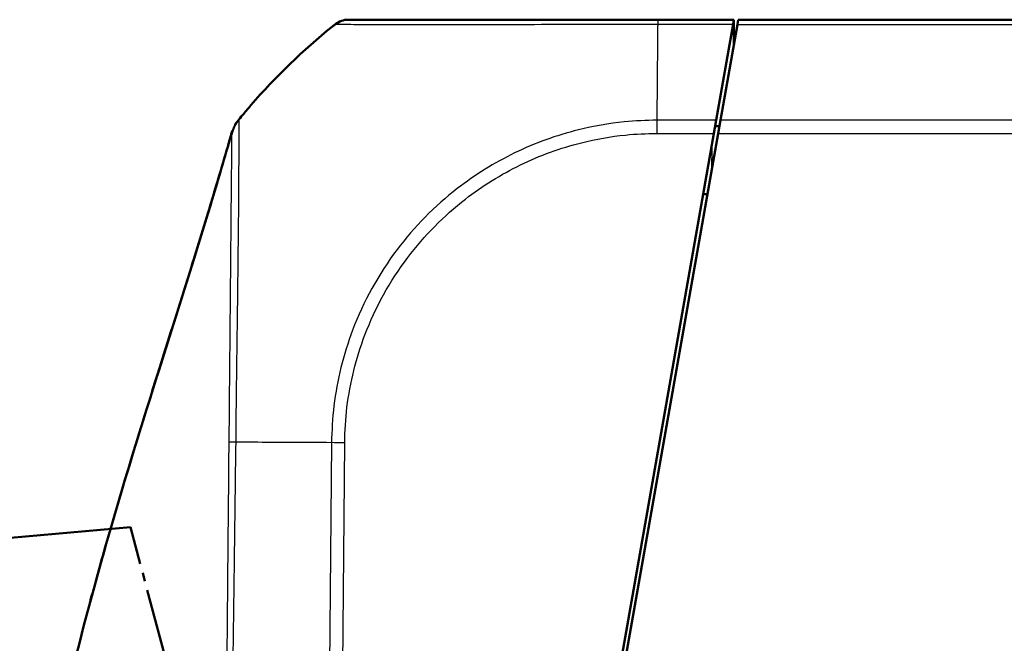
# Model space of a CAD drawing. Units: millimetres. Extents: x 1 to 840, y 1 to 593.
# Drawn here: x 536 to 548, y 110 to 117 of the extents above; entities that cross this region are included whole.
import ezdxf

# ---------------------------------------------------------------- set-up
doc = ezdxf.new("R2010")
doc.units = ezdxf.units.MM
doc.linetypes.add('LONG_DASH_DOTTED', pattern=[0.3001, 0.2362, -0.0295, 0.0049, -0.0295])
for name, color, linetype, lineweight in [('Sichtbar (ISO)', 7, 'Continuous', 50), ('Sichtbar schmal (ISO)', 1, 'Continuous', 25), ('Überlagern (ISO)', 7, 'LONG_DASH_DOTTED', 50)]:
    doc.layers.add(name, color=color, linetype=linetype, lineweight=lineweight)

msp = doc.modelspace()

# ---------------------------------------------------------------- linework, layer by layer
at = {"layer": 'Sichtbar (ISO)'}
for p, q in [((544.8383578, 117.0059437), (543.9456513, 117.0059437)), ((544.8383578, 117.0059437), (544.8287367, 116.9513795)), ((544.8787142, 116.9512521), (544.8883578, 117.0059437)), ((623.8883578, 117.0059437), (544.8883578, 117.0059437)), ((544.8287367, 116.9513795), (544.6300566, 115.8246085)), ((544.6800801, 115.8247422), (544.8787142, 116.9512521)), ((544.6300566, 115.8246085), (544.6026702, 115.6692927)), ((544.6526478, 115.6691657), (544.6800801, 115.8247422)), ((543.0839044, 107.0559437), (544.6026702, 115.6692927)), ((544.6526478, 115.6691657), (543.125088, 107.0059437)), ((544.5268875, 114.9559437), (544.4768875, 114.9559437))]:
    msp.add_line(p, q, dxfattribs=at)
for centre, radius, start, end in [((540.3124553, 116.7559437), 0.25, 90, 128.62633005), ((544.8381857, 111.0919994), 7.5, 128.92616383, 139.11845331), ((544.8381857, 111.0919994), 7.5, 128.62633005, 128.92616383), ((544.8381857, 111.0919994), 7.5, 139.11845331, 140.11428572), ((544.8381857, 111.0919994), 7.5, 140.11428572, 140.78308619)]:
    msp.add_arc(centre, radius, start, end, dxfattribs=at)
for points, knots in [([(543.9456532, 117.0059437), (543.8097489, 117.0059437), (543.6738064, 117.0059437), (543.0891086, 117.0059437), (542.6490331, 117.0059437), (541.8978519, 117.0059437), (541.5750753, 117.0059437), (541.081825, 117.0059437), (540.8910354, 117.0059437), (540.6046917, 117.0059437), (540.501488, 117.0059437), (540.3888748, 117.0059437), (540.358192, 117.0059437), (540.3205548, 117.0059437), (540.3143831, 117.0059437), (540.3126742, 117.0059437)], [0, 0, 0, 0, 0.0815558551, 0.0815558551, 0.3533495561, 0.3533495561, 0.5910676326, 0.5910676326, 0.784851497, 0.784851497, 0.9543702377, 0.9543702377, 1.0512301779, 1.0512301779, 1.1400222363, 1.1400222363, 1.1400222363, 1.1400222363]), ([(544.8357562, 116.7078211), (544.8363291, 116.7734784), (544.8368866, 116.8373527), (544.837747, 116.9359502), (544.8380737, 116.9733898), (544.8383578, 117.0059437)], [-1.76110081607, -1.76110081607, -1.76110081607, -1.76110081607, -1.718195119807, -1.718195119807, -1.690835093394, -1.690835093394, -1.690835093394, -1.690835093394]), ([(537.2755064, 110.1484732), (537.3376784, 110.3812741), (537.4025562, 110.6153281), (537.6323624, 111.4200973), (537.8081918, 111.9957137), (538.1539576, 113.1026828), (538.324859, 113.6388662), (538.5744471, 114.4395709), (538.6593848, 114.7159043), (538.7763174, 115.1053626), (538.8153641, 115.2373459), (538.8879441, 115.4861293), (538.925545, 115.6175214), (538.9488952, 115.6999495)], [0.518058645, 0.518058645, 0.518058645, 0.518058645, 0.6669843559, 0.6669843559, 1.0293894309, 1.0293894309, 1.3654780693, 1.3654780693, 1.5426241345, 1.5426241345, 1.6414624505, 1.6414624505, 1.7454125685, 1.7454125685, 1.7454125685, 1.7454125685]), ([(538.9488952, 115.6999495), (538.9483224, 115.6979281), (538.947724, 115.6950008), (538.946599, 115.6902628), (538.9460765, 115.6882323), (538.9455429, 115.6862974)], [-6.9186845674, -6.9186845674, -6.9186845674, -6.9186845674, -5.8907162538, -5.8907162538, -5.0989664283, -5.0989664283, -5.0989664283, -5.0989664283]), ([(538.9805882, 115.771951), (538.9817366, 115.7738736), (538.9831832, 115.7762359), (538.9866811, 115.7817092), (538.9888255, 115.7849283), (538.9943257, 115.7927652), (538.9978564, 115.7974763), (539.0015948, 115.8021129)], [0, 0, 0, 0, 0.0022621785327, 0.0022621785327, 0.0049376308509, 0.0049376308509, 0.0086903138747, 0.0086903138747, 0.0086903138747, 0.0086903138747]), ([(536.7467764, 107.7735724), (536.7556525, 107.8260728), (536.7648436, 107.8790853), (536.7843205, 107.9889505), (536.794702, 108.046017), (536.8221078, 108.1936689), (536.839099, 108.2821754), (536.8972274, 108.5750549), (536.9419335, 108.7848567), (537.123922, 109.5884355), (537.2839468, 110.1978998), (537.6199614, 111.3783312), (537.7947585, 111.9518852), (538.1404954, 113.0600637), (538.312342, 113.5991822), (538.5635282, 114.4042176), (538.6488092, 114.6811954), (538.7667243, 115.0731352), (538.8060899, 115.2058812), (538.8792483, 115.4560369), (538.9149989, 115.5805227), (538.9419831, 115.6755743)], [0, 0, 0, 0, 0.0319609706, 0.0319609706, 0.0690121219, 0.0690121219, 0.1312967073, 0.1312967073, 0.2696842288, 0.2696842288, 0.6588675554, 0.6588675554, 1.0200105975, 1.0200105975, 1.3581306941, 1.3581306941, 1.5353022706, 1.5353022706, 1.6335334441, 1.6335334441, 1.7365004514, 1.7365004514, 1.7365004514, 1.7365004514]), ([(538.9419832, 115.6755761), (538.9419563, 115.6754806), (538.9419299, 115.6753831), (538.9416675, 115.6743775), (538.9414719, 115.6732501), (538.9412588, 115.6696789), (538.9410623, 115.6669756), (538.9414851, 115.6628367), (538.9397896, 115.6593394), (538.9413967, 115.6595554)], [-3.2713810337, -3.2713810337, -3.2713810337, -3.2713810337, -3.2196169279, -3.2196169279, -2.749696195, -2.749696195, -2.2800551013, -2.2800551013, -2.1163190826, -2.1163190826, -2.1163190826, -2.1163190826])]:
    msp.add_open_spline(points, degree=3, knots=knots, dxfattribs=at)
for points, weights in [([(539.0275868, 115.8338652), (538.9859934, 115.7826394), (538.9567619, 115.7234815), (538.9413408, 115.6593228)], [1, 0.983483064259, 0.983483064259, 1]), ([(539.0014673, 115.8018527), (538.993834, 115.7923931), (538.9868671, 115.7824061), (538.9806082, 115.7719356)], [1, 0.994837869599, 0.991313162007, 0.989425877223])]:
    msp.add_rational_spline(points, weights, degree=3, dxfattribs=at)
for points in [[(539.0014272, 115.8018608), (539.0014827, 115.8019547), (539.0015309, 115.8020156), (539.0015726, 115.8020441)], [(544.6178996, 115.7556628), (544.6208823, 115.7558487), (544.6238282, 115.7559437), (544.6267353, 115.7559437)], [(544.6267353, 115.7559437), (544.6412021, 115.7559437), (544.6549467, 115.7559437), (544.6679492, 115.7559437)]]:
    msp.add_open_spline(points, degree=3, dxfattribs=at)
at = {"layer": 'Sichtbar schmal (ISO)'}
for p, q in [((543.9428385, 116.9513795), (544.8287367, 116.9513795)), ((544.8787142, 116.9512521), (623.8980014, 116.9512521)), ((544.6300566, 115.8246085), (543.9328149, 115.8246085)), ((624.0966355, 115.8247422), (544.6800801, 115.8247422)), ((543.9323324, 115.6692927), (544.6026702, 115.6692927)), ((544.6526478, 115.6691657), (624.1240678, 115.6691657)), ((544.5776256, 115.527258), (544.5750222, 115.2289288)), ((540.1134754, 112.0389001), (540.0699898, 107.0559437)), ((540.2255778, 107.0559437), (540.2690565, 112.0381149))]:
    msp.add_line(p, q, dxfattribs=at)
for centre, major_axis, ratio, start_param, end_param in [((543.9456532, 116.7559437), (0, 0.25), 0.0180687067, 0, 0.6708952462), ((543.9817798, 111.0882201), (-0.0016021, -7.5), 0.0085941026, 3.8355139427, 4.0288807816), ((543.9817798, 111.0882201), (-0.0016021, -7.5), 0.0085941026, 3.8255813848, 3.8355139427), ((543.9817798, 111.0882201), (-0.0016021, -7.5), 0.0085941026, 3.8148113515, 3.8255813848), ((543.9344809, 115.6667323), (0, -0.25), 0.0085944204, 4.0288970293, 4.7015707084), ((544.8452219, 111.9740221), (7.4994323, -0.0650486), 0.0040970095, 2.4265029769, 2.4659767377), ((544.8452219, 111.9740221), (7.4994323, -0.0650486), 0.0040970095, 2.4127430772, 2.4265029769), ((544.8452219, 111.9740221), (7.4994323, -0.0650486), 0.0040970095, 2.2535106955, 2.4127430772), ((540.2714337, 112.0341005), (0.2499538, -0.0048044), 0.0100747803, 1.5805509968, 2.251691696)]:
    msp.add_ellipse(centre, major_axis=major_axis, ratio=ratio, start_param=start_param, end_param=end_param, dxfattribs=at)
for points, knots in [([(540.1573336, 116.9518331), (540.1573338, 116.9518332), (540.157334, 116.9518333), (540.1573342, 116.9518334), (540.1608693, 116.9532767), (540.1665761, 116.952666), (540.2051192, 116.9520559), (540.2370047, 116.9519776), (540.3536966, 116.9513914), (540.4609534, 116.9510071), (540.7587214, 116.9504293), (540.9576579, 116.950192), (541.4715394, 116.9497317), (541.8087977, 116.9507404), (542.5927028, 116.9514078), (543.0521046, 116.9516178), (543.6606746, 116.952655), (543.8106456, 116.9537521), (543.9428449, 116.9517602)], [-1.1403933755, -1.1403933755, -1.1403933755, -1.1403933755, -1.1403884544, -1.1403884544, -1.1403884544, -1.0512301779, -1.0512301779, -0.9543702377, -0.9543702377, -0.784851497, -0.784851497, -0.5910676326, -0.5910676326, -0.3533495561, -0.3533495561, -0.0815558551, -0.0815558551, 0, 0, 0, 0]), ([(538.9935028, 112.0439911), (538.9935041, 112.0440416), (538.9935054, 112.044092), (538.9935092, 112.0442409), (538.9935118, 112.0443394), (538.9935177, 112.0445659), (538.993521, 112.0446939), (538.9935286, 112.0449885), (538.993533, 112.0451551), (538.9935429, 112.0455383), (538.9935485, 112.045755), (538.9935615, 112.0462537), (538.9935688, 112.0465358), (538.9935856, 112.0471848), (538.9935951, 112.047552), (538.993617, 112.0483971), (538.9936294, 112.0488753), (538.9936579, 112.0499762), (538.9936741, 112.0505992), (538.9937111, 112.0520342), (538.9937321, 112.0528466), (538.9937802, 112.0547184), (538.9938073, 112.0557787), (538.9938696, 112.0582227), (538.9939046, 112.059608), (538.9939847, 112.0628032), (538.9940297, 112.0646158), (538.9941316, 112.0687995), (538.9941882, 112.0711752), (538.9943152, 112.0766636), (538.9943845, 112.0797837), (538.9945361, 112.0869988), (538.9946159, 112.0911056), (538.9947401, 112.0982628), (538.9947883, 112.1013013), (538.9948646, 112.1067201), (538.9948957, 112.1090928), (538.9949793, 112.1159539), (538.995026, 112.120451), (538.9950908, 112.1278685), (538.9951131, 112.130787), (538.9951523, 112.1366389), (538.9951708, 112.1395671), (538.995218, 112.1474476), (538.9952444, 112.1523895), (538.9952983, 112.1637223), (538.9953237, 112.1701031), (538.9953733, 112.1847334), (538.995395, 112.1929691), (538.9954396, 112.2118605), (538.9954612, 112.2225013), (538.9955237, 112.2469434), (538.9955693, 112.2607366), (538.9957239, 112.292484), (538.9958505, 112.3104491), (538.9961798, 112.3517959), (538.9964007, 112.3751879), (538.996885, 112.4222617), (538.9971476, 112.4459407), (538.9975519, 112.4813469), (538.9976882, 112.4930966), (538.9980871, 112.5271527), (538.9983528, 112.5494334), (538.9989893, 112.6026228), (538.9993608, 112.6334903), (539.00022, 112.7042891), (539.0007106, 112.7441641), (539.0017295, 112.8249999), (539.0022586, 112.8659528), (539.0035609, 112.9650633), (539.0043399, 113.0230674), (539.0052391, 113.0906795), (539.0053715, 113.1006462), (539.0061039, 113.1559434), (539.0066987, 113.2010252), (539.0078533, 113.2886232), (539.0084139, 113.3311658), (539.0097988, 113.435972), (539.010621, 113.4978993), (539.0118736, 113.5933452), (539.0123166, 113.6273478), (539.0131552, 113.6926156), (539.013552, 113.7239117), (539.0147426, 113.8193659), (539.0155061, 113.8828002), (539.0164618, 113.9650207), (539.0166883, 113.9847331), (539.0175632, 114.0617286), (539.0181833, 114.1181724), (539.0190325, 114.1959028), (539.0192731, 114.2180181), (539.0199466, 114.279961), (539.0203755, 114.3193981), (539.0209224, 114.3686118), (539.0210377, 114.3789334), (539.0215595, 114.4254754), (539.0219676, 114.4612143), (539.0227052, 114.5254845), (539.0230353, 114.5541824), (539.0234849, 114.5938496), (539.0236122, 114.6051503), (539.0239564, 114.6359956), (539.0241695, 114.6554071), (539.0246124, 114.6967907), (539.0248398, 114.718696), (539.0251366, 114.7486092), (539.0252168, 114.7568426), (539.025468, 114.7831436), (539.0256314, 114.8010557), (539.0260043, 114.8439603), (539.0262039, 114.8687489), (539.026621, 114.9248148), (539.0268259, 114.9558077), (539.0272386, 115.0254471), (539.0274292, 115.0636004), (539.0277823, 115.1424854), (539.0279387, 115.1828527), (539.0282267, 115.2597041), (539.0283572, 115.2962359), (539.0285385, 115.3447523), (539.0285897, 115.358151), (539.0286815, 115.3815686), (539.028722, 115.3916884), (539.0288625, 115.426173), (539.0289649, 115.4497274), (539.0290825, 115.4773838), (539.0291039, 115.4824499), (539.0291718, 115.498598), (539.0292168, 115.5094736), (539.0293279, 115.5374076), (539.0293895, 115.5540337), (539.0295043, 115.590674), (539.0295489, 115.6102093), (539.0295785, 115.6435191), (539.0295732, 115.6576912), (539.0295283, 115.68144), (539.0294968, 115.6913364), (539.0294053, 115.7106624), (539.0293387, 115.7200252), (539.0291393, 115.7435425), (539.0289919, 115.7567376), (539.0286969, 115.7825763), (539.0285776, 115.7945871), (539.0284307, 115.8098874), (539.0284016, 115.8146996), (539.028392, 115.8246039), (539.0283918, 115.8290161), (539.0276927, 115.8325525), (539.0271246, 115.8326376), (539.0270141, 115.8329407), (539.0271628, 115.8331794), (539.0275408, 115.8337907), (539.0275558, 115.833815), (539.0275712, 115.8338398), (539.0275869, 115.8338652)], [1.0078167225, 1.0078167225, 1.0078167225, 1.0078167225, 1.0078463602, 1.0078463602, 1.007904176, 1.007904176, 1.0079793367, 1.0079793367, 1.0080770455, 1.0080770455, 1.008204067, 1.008204067, 1.0083691949, 1.0083691949, 1.0085838611, 1.0085838611, 1.0088629273, 1.0088629273, 1.0092257133, 1.0092257133, 1.0096973351, 1.0096973351, 1.0103104435, 1.0103104435, 1.0111074844, 1.0111074844, 1.0121436375, 1.0121436375, 1.0134906366, 1.0134906366, 1.0152417354, 1.0152417354, 1.0175181638, 1.0175181638, 1.0191843692, 1.0191843692, 1.0204775207, 1.0204775207, 1.0229183634, 1.0229183634, 1.0245005313, 1.0245005313, 1.0260914588, 1.0260914588, 1.0287903418, 1.0287903418, 1.0322988897, 1.0322988897, 1.0368600021, 1.0368600021, 1.0427894481, 1.0427894481, 1.0504977279, 1.0504977279, 1.0605184917, 1.0605184917, 1.0735454845, 1.0735454845, 1.0867325316, 1.0867325316, 1.093288295, 1.093288295, 1.1057497146, 1.1057497146, 1.1230954515, 1.1230954515, 1.1456449093, 1.1456449093, 1.1689570376, 1.1689570376, 1.2022638878, 1.2022638878, 1.2080300532, 1.2080300532, 1.2342924381, 1.2342924381, 1.2593919171, 1.2593919171, 1.2965420505, 1.2965420505, 1.3173088003, 1.3173088003, 1.3366841807, 1.3366841807, 1.3768214471, 1.3768214471, 1.3895666679, 1.3895666679, 1.426871659, 1.426871659, 1.4418504027, 1.4418504027, 1.4691375709, 1.4691375709, 1.4764156332, 1.4764156332, 1.5020805284, 1.5020805284, 1.5232716596, 1.5232716596, 1.5317804254, 1.5317804254, 1.5466303738, 1.5466303738, 1.5637701335, 1.5637701335, 1.5703226105, 1.5703226105, 1.5848037341, 1.5848037341, 1.6053991053, 1.6053991053, 1.6321730879, 1.6321730879, 1.6669792652, 1.6669792652, 1.7065645731, 1.7065645731, 1.7455755719, 1.7455755719, 1.7608568347, 1.7608568347, 1.7728129365, 1.7728129365, 1.8022593098, 1.8022593098, 1.8089464284, 1.8089464284, 1.8237972872, 1.8237972872, 1.8480253612, 1.8480253612, 1.8795218574, 1.8795218574, 1.9052152114, 1.9052152114, 1.925176084, 1.925176084, 1.9462426172, 1.9462426172, 1.9813370442, 1.9813370442, 2.023573301, 2.023573301, 2.0471224036, 2.0471224036, 2.0801736839, 2.0801736839, 2.1032811523, 2.1032811523, 2.115820483, 2.115820483, 2.115820483, 2.1163190174, 2.1163190174, 2.1163190174, 2.1163190174]), ([(543.9328133, 115.824578), (543.9327353, 115.8245784), (543.9326572, 115.8245788), (543.9325791, 115.8245793), (543.8091163, 115.8252559), (543.6782234, 115.8180372), (543.3689016, 115.7868658), (543.1889017, 115.7556241), (542.7529119, 115.6475752), (542.5029811, 115.5570339), (542.0263762, 115.325811), (541.7994697, 115.1849627), (541.3238307, 114.8159035), (541.0874079, 114.5764279), (540.6655997, 114.0171567), (540.4886182, 113.6958185), (540.253279, 113.0737633), (540.1795927, 112.7752083), (540.1249802, 112.3288913), (540.1189769, 112.1758208), (540.1141277, 112.0390825)], [-1.1388593174, -1.1388593174, -1.1388593174, -1.1388593174, -1.1388131342, -1.1388131342, -1.1388131342, -1.0658016778, -1.0658016778, -0.9617501625, -0.9617501625, -0.8095506632, -0.8095506632, -0.6585121823, -0.6585121823, -0.4661072479, -0.4661072479, -0.2590430162, -0.2590430162, -0.0838169479, -0.0838169479, -0.0000002043, -0.0000002043, -0.0000002043, -0.0000002043]), ([(538.9413408, 115.6593228), (538.9413435, 115.6593145), (538.9413464, 115.6593065), (538.9413493, 115.6592988), (538.9414234, 115.659104), (538.9415603, 115.6590849), (538.9419573, 115.6587675), (538.9421798, 115.6580635), (538.9423529, 115.6536355), (538.9422164, 115.6490304), (538.9419808, 115.638857), (538.941876, 115.6339322), (538.9415871, 115.6183539), (538.9414081, 115.6062637), (538.9411063, 115.5804459), (538.9409783, 115.5673376), (538.9407774, 115.5441528), (538.9407027, 115.5349583), (538.9405517, 115.516073), (538.9404755, 115.5064327), (538.9402924, 115.4833548), (538.9401829, 115.4696218), (538.9399238, 115.4374164), (538.9397711, 115.4185754), (538.9394824, 115.3833083), (538.9393507, 115.3673278), (538.9391265, 115.3405091), (538.9390385, 115.3300745), (538.9389065, 115.3145894), (538.9388649, 115.3097324), (538.9386364, 115.2832223), (538.9384368, 115.2606633), (538.9381369, 115.2276289), (538.9380482, 115.2179354), (538.9378411, 115.1955056), (538.9377215, 115.1826729), (538.9372843, 115.1362097), (538.9369481, 115.1012279), (538.9362357, 115.027674), (538.935859, 114.9890564), (538.9351266, 114.9136581), (538.9347739, 114.8772183), (538.9341384, 114.810778), (538.9338583, 114.7812323), (538.9333579, 114.7278346), (538.9331387, 114.704242), (538.932763, 114.6634376), (538.9326073, 114.6464108), (538.93238, 114.6214218), (538.9323091, 114.6136008), (538.9320521, 114.5851916), (538.9318653, 114.5643933), (538.9315151, 114.5251268), (538.9313518, 114.5067183), (538.9310929, 114.4774813), (538.9309982, 114.4667727), (538.9306656, 114.4291913), (538.9304249, 114.4020156), (538.9298836, 114.3411502), (538.9295814, 114.3072971), (538.9291863, 114.2632089), (538.9290985, 114.2534287), (538.92868, 114.2067941), (538.9283438, 114.1694269), (538.9278125, 114.1107244), (538.9276223, 114.0897608), (538.9269538, 114.0160492), (538.9264707, 113.9625036), (538.9258127, 113.8894837), (538.9256444, 113.8707869), (538.924943, 113.7928002), (538.9244042, 113.7326312), (538.9235915, 113.6421156), (538.9233247, 113.6124418), (538.9227664, 113.5505579), (538.9224744, 113.5183162), (538.9216536, 113.4277995), (538.9211203, 113.3690538), (538.9202186, 113.2695889), (538.9198527, 113.2292033), (538.9190966, 113.1460324), (538.9187059, 113.1032223), (538.9182218, 113.0507027), (538.9181343, 113.0412352), (538.9175397, 112.9770009), (538.9170231, 112.9218507), (538.9161384, 112.827548), (538.9157723, 112.7885613), (538.9150546, 112.7115824), (538.9147029, 112.6735993), (538.9140877, 112.6061696), (538.9138225, 112.5767753), (538.9133726, 112.5261307), (538.9131863, 112.5049177), (538.9129061, 112.472484), (538.9128105, 112.4612963), (538.912525, 112.4275894), (538.9123374, 112.4050548), (538.9119654, 112.3602463), (538.9117809, 112.3379727), (538.9114502, 112.2985779), (538.9113048, 112.2814538), (538.9110424, 112.2511743), (538.9109266, 112.2380149), (538.9107157, 112.2147469), (538.910622, 112.2046349), (538.9104496, 112.1867543), (538.9103724, 112.1789833), (538.9102298, 112.165241), (538.9101658, 112.1592683), (538.9100478, 112.1487051), (538.9099949, 112.1441138), (538.9099078, 112.1368183), (538.9098747, 112.1341132), (538.9098074, 112.1287189), (538.909773, 112.1260297), (538.9096838, 112.1191931), (538.9096278, 112.1150465), (538.9095395, 112.1087051), (538.9095084, 112.1065093), (538.9094362, 112.1014852), (538.9093948, 112.0986571), (538.9092953, 112.0919667), (538.9092366, 112.088105), (538.9091312, 112.081275), (538.9090848, 112.0783062), (538.9090023, 112.0730551), (538.9089662, 112.0707725), (538.9089021, 112.0667348), (538.9088742, 112.0649796), (538.9088248, 112.0618746), (538.9088033, 112.0605248), (538.9087652, 112.058137), (538.9087487, 112.0570989), (538.9087194, 112.0552625), (538.9087067, 112.0544641), (538.9086842, 112.0530516), (538.9086745, 112.0524376), (538.9086572, 112.0513512), (538.9086497, 112.0508789), (538.9086365, 112.0500433), (538.9086307, 112.04968), (538.9086205, 112.0490372), (538.9086161, 112.0487578), (538.9086082, 112.0482634), (538.9086048, 112.0480485), (538.9085988, 112.0476682), (538.9085962, 112.0475028), (538.9085916, 112.0472103), (538.9085896, 112.0470831), (538.908586, 112.0468581), (538.9085845, 112.0467603), (538.9085817, 112.0465872), (538.9085805, 112.046512), (538.9085784, 112.0463789), (538.9085775, 112.046321), (538.908576, 112.0462269), (538.9085755, 112.0461907), (538.9085749, 112.0461546), (538.908573, 112.0460332), (538.9085711, 112.0459118), (538.9085692, 112.0457904)], [-2.1163188923, -2.1163188923, -2.1163188923, -2.1163188923, -2.115820483, -2.115820483, -2.115820483, -2.1032811523, -2.1032811523, -2.0801736839, -2.0801736839, -2.0471224036, -2.0471224036, -2.023573301, -2.023573301, -1.9813370442, -1.9813370442, -1.9462426172, -1.9462426172, -1.925176084, -1.925176084, -1.9052152114, -1.9052152114, -1.8795218574, -1.8795218574, -1.8480253612, -1.8480253612, -1.8237972872, -1.8237972872, -1.8089464284, -1.8089464284, -1.8022593098, -1.8022593098, -1.7728129365, -1.7728129365, -1.7608568347, -1.7608568347, -1.7455755719, -1.7455755719, -1.7065645731, -1.7065645731, -1.6669792652, -1.6669792652, -1.6321730879, -1.6321730879, -1.6053991053, -1.6053991053, -1.5848037341, -1.5848037341, -1.5703226105, -1.5703226105, -1.5637701335, -1.5637701335, -1.5466303738, -1.5466303738, -1.5317804254, -1.5317804254, -1.5232716596, -1.5232716596, -1.5020805284, -1.5020805284, -1.4764156332, -1.4764156332, -1.4691375709, -1.4691375709, -1.4418504027, -1.4418504027, -1.426871659, -1.426871659, -1.3895666679, -1.3895666679, -1.3768214471, -1.3768214471, -1.3366841807, -1.3366841807, -1.3173088003, -1.3173088003, -1.2965420505, -1.2965420505, -1.2593919171, -1.2593919171, -1.2342924381, -1.2342924381, -1.2080300532, -1.2080300532, -1.2022638878, -1.2022638878, -1.1689570376, -1.1689570376, -1.1456449093, -1.1456449093, -1.1230954515, -1.1230954515, -1.1057497146, -1.1057497146, -1.093288295, -1.093288295, -1.0867325316, -1.0867325316, -1.0735454845, -1.0735454845, -1.0605184917, -1.0605184917, -1.0504977279, -1.0504977279, -1.0427894481, -1.0427894481, -1.0368600021, -1.0368600021, -1.0322988897, -1.0322988897, -1.0287903418, -1.0287903418, -1.0260914588, -1.0260914588, -1.0245005313, -1.0245005313, -1.0229183634, -1.0229183634, -1.0204775207, -1.0204775207, -1.0191843692, -1.0191843692, -1.0175181638, -1.0175181638, -1.0152417354, -1.0152417354, -1.0134906366, -1.0134906366, -1.0121436375, -1.0121436375, -1.0111074844, -1.0111074844, -1.0103104435, -1.0103104435, -1.0096973351, -1.0096973351, -1.0092257133, -1.0092257133, -1.0088629273, -1.0088629273, -1.0085838611, -1.0085838611, -1.0083691949, -1.0083691949, -1.008204067, -1.008204067, -1.0080770455, -1.0080770455, -1.0079793367, -1.0079793367, -1.007904176, -1.007904176, -1.0078463602, -1.0078463602, -1.0078018864, -1.0078018864, -1.0077676758, -1.0077676758, -1.0077462942, -1.0077462942, -1.0077462942, -1.0076745558, -1.0076745558, -1.0076745558, -1.0076745558]), ([(540.2692852, 112.0366609), (540.2719696, 112.1763229), (540.2784792, 112.3161152), (540.3317269, 112.7447112), (540.4028886, 113.0307488), (540.6289228, 113.6273745), (540.7988802, 113.935081), (541.2043765, 114.4708485), (541.4309684, 114.7007377), (541.886657, 115.0548741), (542.1042849, 115.1900744), (542.5610563, 115.412573), (542.8005637, 115.4998391), (543.2187163, 115.6040893), (543.3918404, 115.634351), (543.6875785, 115.6639897), (543.8098445, 115.6698876), (543.9315249, 115.6694399), (543.9317943, 115.6694389), (543.9320636, 115.6694379), (543.932333, 115.6694369)], [0, 0, 0, 0, 0.0838169479, 0.0838169479, 0.2590430162, 0.2590430162, 0.4661072479, 0.4661072479, 0.6585121823, 0.6585121823, 0.8095506632, 0.8095506632, 0.9617501625, 0.9617501625, 1.0658016778, 1.0658016778, 1.1388131342, 1.1388131342, 1.1388131342, 1.138974753, 1.138974753, 1.138974753, 1.138974753]), ([(538.9085433, 112.0457901), (538.9052413, 111.8230146), (538.9046903, 111.6054743), (538.9005094, 111.1859653), (538.8985517, 110.9853742), (538.895309, 110.6193771), (538.8938609, 110.4538278), (538.8901159, 110.033925), (538.8879147, 109.7797506), (538.8856996, 109.5255678), (538.8831298, 109.2306838), (538.8807222, 108.9355595), (538.877135, 108.5160338), (538.8759479, 108.391036), (538.8745474, 108.2077738), (538.8741599, 108.1496979), (538.8726227, 107.9108903), (538.8710568, 107.7300777), (538.8701094, 107.3820059), (538.8719833, 107.2151631), (538.8672004, 107.0559437)], [-1.00767454213, -1.00767454213, -1.00767454213, -1.00767454213, -0.87600296136, -0.87600296136, -0.75582575689, -0.75582575689, -0.65641748581, -0.65641748581, -0.50388383792, -0.50388383792, -0.50388383792, -0.32692561082, -0.32692561082, -0.25193091232, -0.25193091232, -0.21715077069, -0.21715077069, -0.10857288462, -0.10857288462, -0.00912651306, -0.00912651306, -0.00912651306, -0.00912651306]), ([(538.9291108, 107.0559437), (538.9346985, 107.2202287), (538.9336585, 107.3845866), (538.9367802, 107.7298442), (538.9395302, 107.9108015), (538.9423501, 108.1497089), (538.9430362, 108.2076705), (538.9453689, 108.3906111), (538.9471798, 108.5155895), (538.9528002, 108.935472), (538.9565372, 109.2303736), (538.9604246, 109.5252773), (538.9637755, 109.7794771), (538.9670856, 110.0336708), (538.9726053, 110.4535394), (538.9747403, 110.6192113), (538.9794509, 110.9851365), (538.9821837, 111.1854282), (538.9879699, 111.6051634), (538.9893126, 111.824398), (538.9934171, 112.0439958)], [0.00997230714, 0.00997230714, 0.00997230714, 0.00997230714, 0.10857288462, 0.10857288462, 0.21715077069, 0.21715077069, 0.25193091232, 0.25193091232, 0.32692561082, 0.32692561082, 0.50388383792, 0.50388383792, 0.50388383792, 0.65641748581, 0.65641748581, 0.75582575689, 0.75582575689, 0.87600296136, 0.87600296136, 1.00767454206, 1.00767454206, 1.00767454206, 1.00767454206])]:
    msp.add_open_spline(points, degree=3, knots=knots, dxfattribs=at)
msp.add_rational_spline([(538.9934171, 112.0439958), (538.9531655, 112.0448004), (538.9244415, 112.0454076), (538.9085433, 112.0457901)], [1, 0.984936862454, 0.984936862454, 1], degree=3, dxfattribs=at)
at = {"layer": 'Überlagern (ISO)', "ltscale": 11.474483}
msp.add_line((537.7541742, 111.0455895), (529.0412324, 110.2833058), dxfattribs=at)
at = {"layer": 'Überlagern (ISO)', "ltscale": 3.749873}
msp.add_line((538.4939636, 108.284658), (537.7541742, 111.0455895), dxfattribs=at)

doc.saveas('drawing.dxf')
